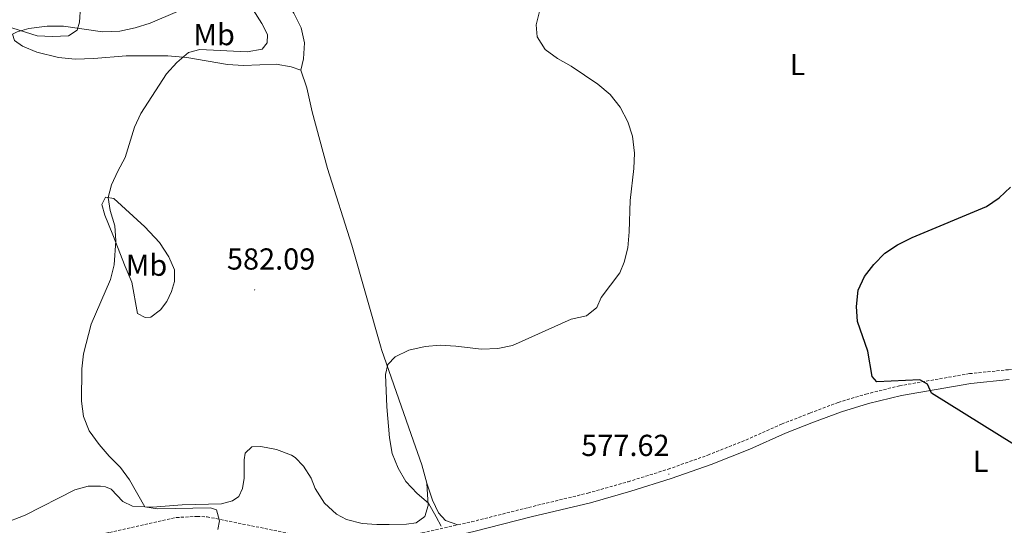
# Model space of a CAD drawing. Units: metres. Extents: x 603366 to 607866, y 4714928 to 4717965.
# Drawn here: x 606357 to 606682, y 4716179 to 4716345 of the extents above; entities that cross this region are included whole.
import ezdxf
from ezdxf.enums import TextEntityAlignment as Align

# ---------------------------------------------------------------- set-up
doc = ezdxf.new("R2010")
doc.units = ezdxf.units.M
doc.header["$MEASUREMENT"] = 0
doc.linetypes.add('TRAZOSX2', pattern=[1.5, 1, -0.5])
for name, color, linetype, lineweight in [('Carátula', 7, 'Continuous', 5), ('Level 21', 19, 'Continuous', 0), ('Level 36', 19, 'Continuous', 40), ('Level 37', 92, 'Continuous', 0), ('Level 4', 36, 'Continuous', 30), ('Level 41', 19, 'Continuous', 0), ('Level 5', 36, 'Continuous', 0), ('Level 7', 1, 'Continuous', 0)]:
    doc.layers.add(name, color=color, linetype=linetype, lineweight=lineweight)
doc.styles.add('Arial', font='ARIAL.TTF', dxfattribs={"height": 0.2})

# ---------------------------------------------------------------- blocks, each defined once
blk = doc.blocks.new('5PATER')
at = {"layer": 'Carátula', "linetype": 'Continuous', "lineweight": 5}
h = blk.add_hatch(color=250, dxfattribs=at)
edge = h.paths.add_edge_path()
edge.add_ellipse((0, 0), major_axis=(-1.33, -1.34), ratio=0.999422, start_angle=0, end_angle=360)

msp = doc.modelspace()

# ---------------------------------------------------------------- linework, layer by layer
at = {"layer": 'Level 21', "color": 19, "linetype": 'TRAZOSX2', "lineweight": 0}
for points in [[(606501.81, 4716178.75, 579.79), (606506.32, 4716179.76, 579.63), (606525.13, 4716184.5, 578.68), (606544.67, 4716189.21, 578.33), (606557.96, 4716192.98, 577.86), (606571.17, 4716197.1, 577.62), (606584.28, 4716201.75, 577.27), (606596.84, 4716206.73, 577.04), (606608.65, 4716211.99, 576.92), (606618, 4716215.63, 576.68), (606627.31, 4716219.13, 576.21), (606636.46, 4716221.86, 575.74), (606647.5, 4716224.6, 575.5), (606670.65, 4716228.62, 574.8), (606683.52, 4716229.93, 574.44), (606716.57, 4716231.66, 573.38), (606733.98, 4716232.69, 573.03), (606747.09, 4716233.81, 572.91), (606759.03, 4716235.38, 572.56), (606770.79, 4716237.62, 572.46)], [(606314.6, 4716182.37, 590.72), (606317.18, 4716179.96, 590.57), (606322.98, 4716175.19, 590.22), (606327.89, 4716171.85, 589.87), (606333.04, 4716169.32, 589.63), (606337.85, 4716167.82, 589.16), (606342.49, 4716167.27, 588.92), (606347.76, 4716167.03, 588.57), (606353.65, 4716167.55, 588.34), (606386.74, 4716176.27, 586.1), (606408.85, 4716181.17, 585.51), (606415.73, 4716181.54, 585.39), (606418.97, 4716181.41, 585.28), (606452.92, 4716174.53, 583.39), (606465.34, 4716172.94, 582.1), (606476.53, 4716173.65, 580.92), (606477.48, 4716173.78, 580.86), (606482.07, 4716174.44, 580.57), (606490.02, 4716176.12, 580.22), (606501.81, 4716178.75, 579.79)]]:
    msp.add_polyline3d(points, dxfattribs=at)
at = {"layer": 'Level 21', "color": 19, "linetype": 'Continuous', "lineweight": 0}
msp.add_polyline3d([(606452.37, 4716171.18, 583.39), (606465.23, 4716169.53, 582.1), (606476.88, 4716170.27, 580.92), (606477.52, 4716170.36, 580.88), (606482.67, 4716171.1, 580.57), (606490.72, 4716172.8, 580.22), (606507.08, 4716176.59, 579.63), (606525.91, 4716181.34, 578.68), (606545.5, 4716186.05, 578.33), (606558.89, 4716189.86, 577.86), (606572.2, 4716194.01, 577.62), (606585.43, 4716198.7, 577.27), (606598.11, 4716203.73, 577.04), (606609.9, 4716208.98, 576.92), (606619.17, 4716212.59, 576.68), (606628.35, 4716216.04, 576.21), (606637.32, 4716218.72, 575.74), (606648.17, 4716221.41, 575.5), (606671.09, 4716225.39, 574.8), (606683.77, 4716226.68, 574.44)], dxfattribs=at)
at = {"layer": 'Level 36', "color": 92, "linetype": 'Continuous', "lineweight": 0}
for points in [[(606418.92, 4716415.59, 587.31), (606420.59, 4716415.61, 587.31), (606422.87, 4716413.55, 587.19), (606428.74, 4716399.51, 584.84), (606433.98, 4716381.48, 583.54), (606440.76, 4716360.67, 583.54), (606442.87, 4716355.61, 583.54), (606445.26, 4716350.93, 583.54), (606447.63, 4716347.47, 583.19), (606450.02, 4716342.67, 583.31), (606451.11, 4716337.75, 583.19), (606450.79, 4716332.5, 583.31), (606449.98, 4716328.75, 583.31)], [(606449.98, 4716328.75, 583.31), (606446.79, 4716329.81, 583.78), (606441.78, 4716330.69, 584.13), (606431.05, 4716330.22, 584.01), (606425.77, 4716330.57, 584.13), (606412.34, 4716332.92, 585.19), (606406.04, 4716333.47, 585.19), (606392.25, 4716333.44, 585.66), (606381.65, 4716332.56, 586.84), (606375.45, 4716332.37, 587.31), (606369.98, 4716332.91, 587.66), (606362.79, 4716334.61, 588.25), (606358.07, 4716336.64, 588.95), (606355.39, 4716338.54, 589.42), (606354.71, 4716340.57, 590.01), (606356.3, 4716341.36, 590.01), (606360.14, 4716342.41, 590.13), (606366.21, 4716343.25, 590.25), (606371.55, 4716343.21, 590.13), (606384.47, 4716341.37, 589.07), (606390.18, 4716341.61, 588.6), (606395.28, 4716342.68, 588.37), (606400.16, 4716344.21, 588.01), (606409.17, 4716348.11, 586.36)], [(606449.98, 4716328.75, 583.31), (606451.96, 4716322.89, 583.19), (606453.65, 4716315.02, 583.07), (606458.7, 4716296.28, 582.36), (606466.74, 4716270.95, 581.42), (606476.44, 4716237, 580.48), (606476.58, 4716236.6, 580.47), (606486.38, 4716208.59, 579.54), (606489.9, 4716198.59, 579.66), (606491.5, 4716192.53, 579.66)], [(606391.91, 4716263.92, 584.36), (606387.89, 4716274.44, 584.95), (606385.29, 4716280.91, 584.95), (606384.28, 4716284.38, 584.95), (606385.47, 4716286.84, 585.07), (606388.23, 4716286.42, 584.84), (606398.46, 4716277.07, 583.89), (606403.29, 4716271.84, 583.42), (606406.36, 4716267.2, 583.31), (606408.22, 4716262.88, 583.31), (606408.22, 4716259.02, 583.19), (606407.22, 4716255.7, 583.07), (606405.72, 4716252.44, 583.19), (606403.64, 4716249.63, 583.31), (606400.47, 4716247.3, 583.54), (606398.56, 4716247.09, 584.13), (606396.07, 4716248.47, 584.25), (606394.12, 4716258.83, 584.48), (606391.91, 4716263.92, 584.36)], [(606351.55, 4716179.12, 588.13), (606358.94, 4716181.95, 587.31), (606375.38, 4716190.35, 585.9), (606379.74, 4716191.47, 585.66), (606383.84, 4716191.53, 585.54), (606385.42, 4716191.31, 585.54), (606387.28, 4716190.48, 585.54), (606391.17, 4716186.5, 585.54), (606394.34, 4716184.88, 585.54), (606398.39, 4716184.7, 585.4), (606400.98, 4716184.58, 585.31), (606410.75, 4716185.35, 584.95), (606423.8, 4716185.71, 584.13), (606427.33, 4716186.63, 583.78), (606429.44, 4716188.14, 583.54), (606430.72, 4716190.72, 582.95), (606431.25, 4716194.15, 582.84), (606431.22, 4716200.2, 582.48), (606431.56, 4716202.4, 582.36), (606433.78, 4716204.44, 582.36), (606436.77, 4716204.64, 582.13), (606441.94, 4716203.61, 582.13), (606446.84, 4716201.74, 582.13), (606448.09, 4716200.93, 582.13), (606450.85, 4716198.13, 582.13), (606453.31, 4716194.19, 582.01), (606454.69, 4716190.76, 582.01), (606457.76, 4716185.9, 581.89), (606461.74, 4716182.23, 581.66), (606465.04, 4716180.49, 581.66), (606470.18, 4716179.18, 581.19), (606475.03, 4716178.85, 581.07), (606477.4, 4716178.85, 581.07), (606479.13, 4716178.86, 581.07), (606484.77, 4716179.01, 580.6), (606488.01, 4716179.43, 580.36), (606490.84, 4716181.48, 580.25), (606491.99, 4716185.1, 580.13), (606491.5, 4716192.53, 579.66)], [(606491.5, 4716192.53, 579.66), (606493.42, 4716186.84, 579.66), (606495.43, 4716182.69, 579.66), (606497.73, 4716180.21, 579.66), (606501.81, 4716178.75, 579.79)]]:
    msp.add_polyline3d(points, dxfattribs=at)
at = {"layer": 'Level 4', "color": 36, "linetype": 'Continuous', "lineweight": 30}
msp.add_polyline3d([(606685.54, 4716205.09, 575), (606658.12, 4716222.14, 575), (606656.82, 4716225.1, 575), (606654.3, 4716226.54, 575), (606640.02, 4716225.93, 575), (606638.5, 4716227.69, 575), (606637.14, 4716236.05, 575), (606633.68, 4716245.78, 575), (606633.36, 4716250.77, 575), (606633.85, 4716256.12, 575), (606635.97, 4716260.65, 575), (606639.07, 4716264.64, 575), (606642.71, 4716268.37, 575), (606646.91, 4716271.09, 575), (606651.69, 4716273.55, 575), (606676.28, 4716283.76, 575), (606680.46, 4716286.66, 575), (606684.24, 4716290.09, 575)], dxfattribs=at)
at = {"layer": 'Level 5', "color": 36, "linetype": 'Continuous', "lineweight": 0}
for points in [[(606352.73, 4716343.19, 590), (606362.94, 4716340.05, 590), (606368, 4716339.79, 590), (606373.24, 4716340.05, 590), (606376.05, 4716341.95, 590), (606376.84, 4716344.55, 590), (606377.58, 4716354.75, 590)], [(606422.54, 4716177.22, 585), (606423.12, 4716180.07, 585), (606422.07, 4716183.66, 585), (606420.09, 4716184.34, 585), (606402.57, 4716184.01, 585), (606398.39, 4716184.7, 585), (606393.34, 4716193.63, 585), (606390.42, 4716197.68, 585), (606386.69, 4716201.37, 585), (606383.35, 4716205.24, 585), (606380.04, 4716209.8, 585), (606378.18, 4716214.45, 585), (606377.48, 4716219.57, 585), (606377.65, 4716230.16, 585), (606378.15, 4716235.14, 585), (606380.74, 4716244.98, 585), (606387.07, 4716259.68, 585), (606388.36, 4716264.51, 585), (606388.84, 4716272.39, 585), (606388.52, 4716277.38, 585), (606387.05, 4716282.45, 585), (606386.37, 4716286.73, 585), (606387.42, 4716290.85, 585), (606389.5, 4716295.45, 585), (606392, 4716299.93, 585), (606395.05, 4716309.88, 585), (606397.15, 4716314.42, 585), (606405.57, 4716327.48, 585), (606409, 4716331.2, 585), (606412.87, 4716334.59, 585), (606416.65, 4716335.52, 585), (606432.21, 4716334.8, 585), (606437.13, 4716335.66, 585), (606438.86, 4716337.71, 585), (606438.88, 4716340.52, 585), (606437.09, 4716344.13, 585), (606434.19, 4716348.56, 585)], [(606496.31, 4716178.28, 580), (606494.63, 4716181.34, 580), (606492.12, 4716185.87, 580), (606488.3, 4716189.09, 580), (606484.58, 4716193.09, 580), (606482.04, 4716197.4, 580), (606480.11, 4716202.24, 580), (606479.25, 4716207.43, 580), (606478.29, 4716217.64, 580), (606477.89, 4716228.29, 580), (606478.67, 4716231.63, 580), (606481.12, 4716234.17, 580), (606485.61, 4716236.37, 580), (606490.94, 4716237.62, 580), (606495.93, 4716238.03, 580), (606501.09, 4716237.72, 580), (606509.56, 4716236.72, 580), (606514.92, 4716236.93, 580), (606519.83, 4716237.9, 580), (606539.13, 4716246.56, 580), (606544.21, 4716247.73, 580), (606547.62, 4716250.47, 580), (606549.05, 4716253.76, 580), (606555.22, 4716261.85, 580), (606556.61, 4716265.34, 580), (606557.9, 4716270.17, 580), (606558.35, 4716275.43, 580), (606558.59, 4716285.71, 580), (606559.84, 4716296.32, 580), (606560.06, 4716301.31, 580), (606559.46, 4716306.93, 580), (606557.88, 4716311.67, 580), (606555.39, 4716316.46, 580), (606552.07, 4716320.67, 580), (606548.02, 4716324.05, 580), (606539.2, 4716329.99, 580), (606534.62, 4716332.53, 580), (606530.62, 4716335.53, 580), (606527.9, 4716339.73, 580), (606527.6, 4716343.65, 580), (606528.83, 4716348.49, 580)]]:
    msp.add_polyline3d(points, dxfattribs=at)

# ---------------------------------------------------------------- block references
at = {"layer": 'Level 7', "color": 19, "linetype": 'Continuous', "lineweight": 0, "xscale": 0.09999983015004542, "yscale": 0.09999983015004542}
for p in [(606434.69, 4716256.22, 582.1), (606571.42, 4716195.45, 577.62)]:
    msp.add_blockref('5PATER', p, dxfattribs=at)

# ---------------------------------------------------------------- texts
at = {"layer": 'Level 37', "color": 92, "linetype": 'Continuous', "lineweight": 0, "style": 'Arial'}
for s, p in [('Mb', (606421.32, 4716340.45, 585.2)), ('L', (606613.87, 4716330.57, 577.71)), ('Mb', (606399, 4716264.39, 584)), ('L', (606674.37, 4716199.71, 575.74))]:
    msp.add_text(s, height=7, dxfattribs=at).set_placement(p, align=Align.MIDDLE_CENTER)
at = {"layer": 'Level 41', "color": 19, "linetype": 'Continuous', "lineweight": 0, "style": 'Arial'}
for s, p in [('582.09', (606425.54, 4716260.75, 582.1)), ('577.62', (606542.5, 4716199.27, 577.62))]:
    msp.add_text(s, height=7, dxfattribs=at).set_placement(p, align=Align.BOTTOM_LEFT)

doc.saveas('drawing.dxf')
